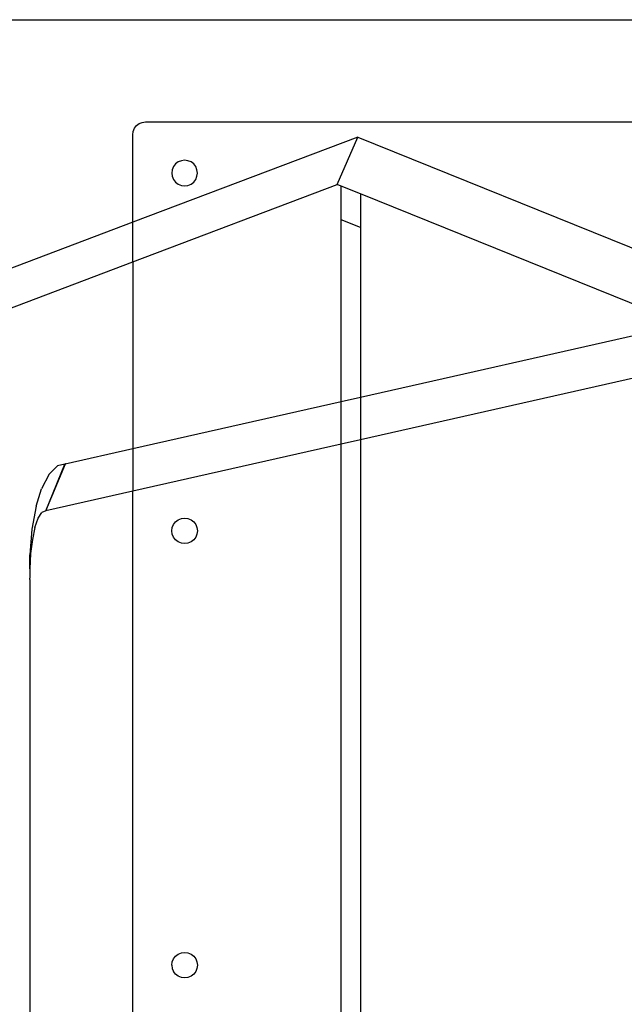
# Model space of a CAD drawing. Extents: x -43 to 49, y -51 to 51.
# Drawn here: x -25 to -19, y -30 to -21 of the extents above; entities that cross this region are included whole.
import ezdxf

# ---------------------------------------------------------------- set-up
doc = ezdxf.new("R2010")
doc.units = 0
doc.header["$MEASUREMENT"] = 0
doc.layers.get('0').update_dxf_attribs({"linetype": 'CONTINUOUS'})

msp = doc.modelspace()

# ---------------------------------------------------------------- linework, layer by layer
for p, q in [((-29.0899, -20.7678), (48.8904, -20.7678)), ((-24.0549, -21.7721), (-24.0225, -21.7678)), ((-24.0225, -21.7678), (-17.7725, -21.7678)), ((-24.1475, -21.8928), (-24.1432, -21.8605)), ((-24.1432, -21.8605), (-24.1308, -21.8303)), ((-24.1308, -21.8303), (-24.1109, -21.8045)), ((-24.1109, -21.8045), (-24.085, -21.7846)), ((-24.085, -21.7846), (-24.0549, -21.7721)), ((-24.1475, -22.7484), (-24.1475, -21.8928)), ((-21.9482, -21.9161), (-24.1475, -22.7484)), ((-22.1492, -22.3804), (-21.9482, -21.9161)), ((-21.9482, -21.9161), (-17.8975, -23.5527)), ((-23.6735, -22.1471), (-23.7036, -22.1596)), ((-23.6411, -22.1428), (-23.6735, -22.1471)), ((-23.6088, -22.1471), (-23.6411, -22.1428)), ((-23.5786, -22.1596), (-23.6088, -22.1471)), ((-23.7619, -22.2355), (-23.7661, -22.2678)), ((-23.7494, -22.2053), (-23.7619, -22.2355)), ((-23.7295, -22.1795), (-23.7494, -22.2053)), ((-23.7036, -22.1596), (-23.7295, -22.1795)), ((-23.5528, -22.1795), (-23.5786, -22.1596)), ((-23.5329, -22.2053), (-23.5528, -22.1795)), ((-23.5204, -22.2355), (-23.5329, -22.2053)), ((-23.5161, -22.2678), (-23.5204, -22.2355)), ((-23.7661, -22.2678), (-23.7619, -22.3002)), ((-23.7619, -22.3002), (-23.7494, -22.3303)), ((-23.7494, -22.3303), (-23.7295, -22.3562)), ((-23.5528, -22.3562), (-23.5329, -22.3303)), ((-23.5329, -22.3303), (-23.5204, -22.3002)), ((-23.5204, -22.3002), (-23.5161, -22.2678)), ((-24.1475, -23.1366), (-22.1492, -22.3804)), ((-23.7295, -22.3562), (-23.7036, -22.3761)), ((-23.7036, -22.3761), (-23.6735, -22.3886)), ((-23.6735, -22.3886), (-23.6411, -22.3928)), ((-23.6411, -22.3928), (-23.6088, -22.3886)), ((-23.6088, -22.3886), (-23.5786, -22.3761)), ((-23.5786, -22.3761), (-23.5528, -22.3562)), ((-22.1098, -22.3963), (-22.1492, -22.3804)), ((-22.1098, -22.7246), (-22.1098, -22.3963)), ((-21.9223, -22.4721), (-22.1098, -22.3963)), ((-21.9223, -22.4721), (-21.9223, -22.8003)), ((-18.8598, -23.7094), (-21.9223, -22.4721)), ((-21.9223, -22.8003), (-22.1098, -22.7246)), ((-22.1098, -24.5033), (-22.1098, -22.7246)), ((-24.1475, -22.7484), (-27.2618, -23.927)), ((-24.1475, -23.1366), (-24.1475, -22.7484)), ((-21.9223, -22.8003), (-21.9223, -24.461)), ((-27.447, -24.3853), (-24.1475, -23.1366)), ((-24.1475, -23.1366), (-24.1475, -24.9631)), ((-21.9223, -24.461), (-18.8598, -23.7699)), ((-18.8598, -24.1864), (-21.9223, -24.8775)), ((-22.1098, -24.5033), (-21.9223, -24.461)), ((-21.9223, -24.461), (-21.9223, -24.8775)), ((-24.1475, -24.9631), (-22.1098, -24.5033)), ((-22.1098, -24.9198), (-22.1098, -24.5033)), ((-22.1098, -24.9198), (-24.1475, -25.3796)), ((-21.9223, -24.8775), (-22.1098, -24.9198)), ((-22.1098, -46.6159), (-22.1098, -24.9198)), ((-21.9223, -24.8775), (-21.9223, -46.6582)), ((-24.8106, -25.1127), (-24.1475, -24.9631)), ((-24.1475, -24.9631), (-24.1475, -25.3796)), ((-24.9987, -25.5717), (-24.8074, -25.1143)), ((-24.9987, -25.5717), (-24.8117, -25.1153)), ((-24.8835, -25.1334), (-24.9668, -25.2146)), ((-24.8117, -25.1153), (-24.8835, -25.1334)), ((-24.8117, -25.1153), (-24.8106, -25.1127)), ((-24.8117, -25.1153), (-24.8074, -25.1143)), ((-24.8074, -25.1143), (-24.8106, -25.1127)), ((-24.9668, -25.2146), (-25.0416, -25.3576)), ((-25.0944, -25.5256), (-25.0416, -25.3576)), ((-24.1475, -25.3796), (-24.9987, -25.5717)), ((-24.1475, -46.156), (-24.1475, -25.3796)), ((-25.0944, -25.5256), (-25.1361, -25.7515)), ((-25.0731, -25.6457), (-25.0371, -25.5905)), ((-24.9987, -25.5717), (-25.0371, -25.5905)), ((-25.1053, -25.7361), (-25.0731, -25.6457)), ((-23.7619, -25.7355), (-23.7494, -25.7053)), ((-23.7494, -25.7053), (-23.7295, -25.6795)), ((-23.7295, -25.6795), (-23.7036, -25.6596)), ((-23.7036, -25.6596), (-23.6735, -25.6471)), ((-23.6735, -25.6471), (-23.6411, -25.6428)), ((-23.6411, -25.6428), (-23.6088, -25.6471)), ((-23.6088, -25.6471), (-23.5786, -25.6596)), ((-23.5786, -25.6596), (-23.5528, -25.6795)), ((-23.5528, -25.6795), (-23.5329, -25.7053)), ((-23.5329, -25.7053), (-23.5204, -25.7355)), ((-25.1361, -25.7515), (-25.1565, -26.0044)), ((-25.1053, -25.7361), (-25.1303, -25.8529)), ((-23.7661, -25.7678), (-23.7619, -25.7355)), ((-23.7619, -25.8002), (-23.7661, -25.7678)), ((-23.7494, -25.8303), (-23.7619, -25.8002)), ((-23.5204, -25.8002), (-23.5329, -25.8303)), ((-23.5204, -25.7355), (-23.5161, -25.7678)), ((-23.5161, -25.7678), (-23.5204, -25.8002)), ((-25.1303, -25.8529), (-25.1475, -25.9902)), ((-23.7295, -25.8562), (-23.7494, -25.8303)), ((-23.7036, -25.8761), (-23.7295, -25.8562)), ((-23.6735, -25.8886), (-23.7036, -25.8761)), ((-23.6411, -25.8928), (-23.6735, -25.8886)), ((-23.6088, -25.8886), (-23.6411, -25.8928)), ((-23.5786, -25.8761), (-23.6088, -25.8886)), ((-23.5528, -25.8562), (-23.5786, -25.8761)), ((-23.5329, -25.8303), (-23.5528, -25.8562)), ((-25.1564, -26.0336), (-25.1565, -26.0044)), ((-25.1475, -25.9902), (-25.1557, -26.1414)), ((-25.1557, -26.1414), (-25.1564, -26.0336)), ((-25.1557, -26.1414), (-25.1561, -26.2322)), ((-25.1557, -26.244), (-25.1561, -26.2322)), ((-25.1557, -26.244), (-25.1557, -45.3005)), ((-23.7619, -29.9855), (-23.7494, -29.9553)), ((-23.7494, -29.9553), (-23.7295, -29.9295)), ((-23.7295, -29.9295), (-23.7036, -29.9096)), ((-23.7036, -29.9096), (-23.6735, -29.8971)), ((-23.6735, -29.8971), (-23.6411, -29.8928)), ((-23.6411, -29.8928), (-23.6088, -29.8971)), ((-23.6088, -29.8971), (-23.5786, -29.9096)), ((-23.5786, -29.9096), (-23.5528, -29.9295)), ((-23.5528, -29.9295), (-23.5329, -29.9553)), ((-23.5329, -29.9553), (-23.5204, -29.9855)), ((-23.7661, -30.0178), (-23.7619, -29.9855)), ((-23.7661, -30.0178), (-23.7619, -30.0502)), ((-23.7619, -30.0502), (-23.7494, -30.0803)), ((-23.5204, -30.0502), (-23.5329, -30.0803)), ((-23.5204, -29.9855), (-23.5161, -30.0178)), ((-23.5161, -30.0178), (-23.5204, -30.0502)), ((-23.7295, -30.1062), (-23.7494, -30.0803)), ((-23.7036, -30.1261), (-23.7295, -30.1062)), ((-23.6735, -30.1386), (-23.7036, -30.1261)), ((-23.6411, -30.1428), (-23.6735, -30.1386)), ((-23.6088, -30.1386), (-23.6411, -30.1428)), ((-23.5786, -30.1261), (-23.6088, -30.1386)), ((-23.5528, -30.1062), (-23.5786, -30.1261)), ((-23.5329, -30.0803), (-23.5528, -30.1062))]:
    msp.add_line(p, q)

doc.saveas('drawing.dxf')
